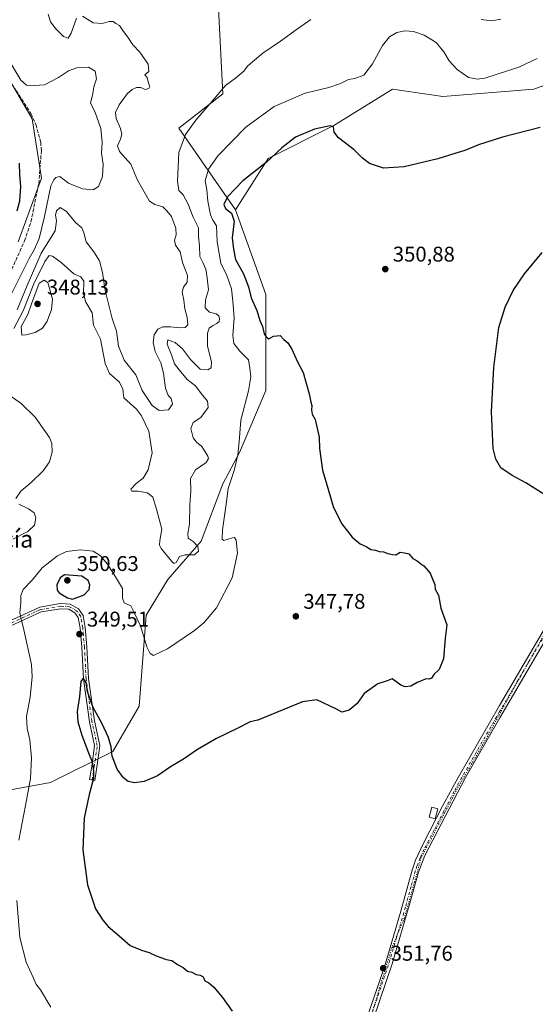
# Model space of a CAD drawing. Units: metres. Extents: x 601563 to 605066, y 4664395 to 4666758.
# Drawn here: x 603567 to 603809, y 4665176 to 4665639 of the extents above; entities that cross this region are included whole.
import ezdxf
from ezdxf.enums import TextEntityAlignment as Align

# ---------------------------------------------------------------- set-up
doc = ezdxf.new("R2010")
doc.units = ezdxf.units.M
doc.header["$MEASUREMENT"] = 0
for name, pattern in [('DGN Style 3', [2.307223, 1.648017, -0.659207]), ('DGN Style 4', [2.638475, 1.318413, -0.659207, 0.001648, -0.659207]), ('DGN Style 5', [1.153612, 0.494405, -0.659207])]:
    doc.linetypes.add(name, pattern=pattern)
for name, color, linetype, lineweight in [('Camino Cxs', 7, 'Continuous', 0), ('Camino eje', 30, 'DGN Style 4', 13), ('Corriente artificial lineal', 4, 'DGN Style 3', 13), ('Cultivos leñosos CxS', 92, 'Continuous', 0), ('Curva de nivel maestra', 30, 'Continuous', 30), ('Curva de nivel normal', 30, 'Continuous', 0), ('Edificación Cxs', 1, 'Continuous', 13), ('Matorral CxS', 135, 'Continuous', 0), ('Pastizal CxS', 92, 'Continuous', 0), ('Pista no pavimentada Cxs', 111, 'Continuous', 0), ('Pista no pavimentada eje', 91, 'DGN Style 4', 0), ('Punto de cota en terreno', 7, 'Continuous', 0), ('Rótulo de punto de cota en terreno', 7, 'Continuous', 0), ('Suelo desnudo CxS', 253, 'Continuous', 0), ('Texto cartográfico', 7, 'Continuous', 0), ('Vía pecuaria eje', 92, 'DGN Style 5', 0)]:
    doc.layers.add(name, color=color, linetype=linetype, lineweight=lineweight)
doc.styles.add('Style-Arial', font='txt')

# ---------------------------------------------------------------- blocks, each defined once
blk = doc.blocks.new('5PATER')
at = {"layer": 'Pastizal CxS', "linetype": 'Continuous', "lineweight": 0}
h = blk.add_hatch(color=51, dxfattribs=at)
edge = h.paths.add_edge_path()
edge.add_ellipse((0, 0), major_axis=(-0.11, -0.111), ratio=0.999422, start_angle=0, end_angle=360)

msp = doc.modelspace()

# ---------------------------------------------------------------- linework, layer by layer
at = {"layer": 'Camino Cxs', "color": 7, "linetype": 'Continuous', "lineweight": 0}
msp.add_polyline3d([(603561.41, 4665355.71, 344.13), (603576.03, 4665362.46, 347.37), (603585.7, 4665364.1, 349.56), (603590.4, 4665363.75, 349.94), (603594.2, 4665361.58, 349.85), (603596.41, 4665358.44, 349.67), (603597.42, 4665352.89, 349.65), (603598.22, 4665343.76, 349.62), (603599.02, 4665328.87, 349.95), (603601.7, 4665308.97, 350.2), (603604.28, 4665297.37, 350.34), (603602.82, 4665287.15, 350.23), (603601.86, 4665280.95, 350.32), (603599.49, 4665281.31, 349.99), (603600.44, 4665287.5, 350.05), (603601.84, 4665297.28, 350.36), (603599.34, 4665308.54, 350.27), (603596.62, 4665328.65, 350), (603595.83, 4665343.6, 349.6), (603595.04, 4665352.57, 349.61), (603594.15, 4665357.49, 349.7), (603592.55, 4665359.76, 349.84), (603589.68, 4665361.39, 349.73), (603585.81, 4665361.68, 349.32), (603576.75, 4665360.14, 347.38), (603562.48, 4665353.56, 344.21)], dxfattribs=at)
msp.add_polyline3d([(603561.41, 4665355.71, 344.13), (603576.03, 4665362.46, 347.37), (603585.7, 4665364.1, 349.56), (603590.4, 4665363.75, 349.94), (603594.2, 4665361.58, 349.85), (603596.41, 4665358.44, 349.67), (603597.42, 4665352.89, 349.65), (603598.22, 4665343.76, 349.62), (603599.02, 4665328.87, 349.95), (603601.7, 4665308.97, 350.2), (603604.28, 4665297.37, 350.34), (603602.82, 4665287.15, 350.23), (603601.86, 4665280.95, 350.32), (603599.49, 4665281.31, 349.99), (603600.44, 4665287.5, 350.05), (603601.84, 4665297.28, 350.36), (603599.34, 4665308.54, 350.27), (603596.62, 4665328.65, 350), (603595.83, 4665343.6, 349.6), (603595.04, 4665352.57, 349.61), (603594.15, 4665357.49, 349.7), (603592.55, 4665359.76, 349.84), (603589.68, 4665361.39, 349.73), (603585.81, 4665361.68, 349.32), (603576.75, 4665360.14, 347.38), (603562.48, 4665353.56, 344.21)], dxfattribs=at)
at = {"layer": 'Camino eje', "color": 30, "linetype": 'DGN Style 4', "lineweight": 13}
msp.add_polyline3d([(603600.68, 4665281.13, 350.15), (603601.63, 4665287.32, 350.15), (603603.06, 4665297.32, 350.38), (603600.52, 4665308.75, 350.24), (603597.82, 4665328.76, 350.03), (603597.03, 4665343.68, 349.65), (603596.23, 4665352.73, 349.63), (603595.28, 4665357.97, 349.69), (603593.38, 4665360.67, 349.85), (603590.04, 4665362.57, 349.82), (603585.76, 4665362.89, 349.42), (603576.39, 4665361.3, 347.38), (603561.94, 4665354.63, 344.17), (603551.47, 4665349.08, 342.29), (603544.32, 4665342.73, 341.18), (603535.59, 4665330.19, 339.5), (603519.72, 4665309.23, 337.81), (603508.29, 4665292.88, 336.46), (603498.6, 4665282.56, 335.63), (603494.98, 4665279.73, 335.25), (603490.42, 4665276.99, 334.66), (603487.04, 4665275.5, 334.37)], dxfattribs=at)
at = {"layer": 'Corriente artificial lineal', "color": 4, "linetype": 'DGN Style 3', "lineweight": 13}
msp.add_polyline3d([(603562.85, 4665521.28, 328.43), (603568.93, 4665534.64, 328.35), (603571.92, 4665543.66, 327.92), (603575.6, 4665561.62, 327.8), (603576.78, 4665577.03, 327.85), (603576.48, 4665580.97, 327.92), (603574.48, 4665588.61, 328.56), (603572.07, 4665594.15, 328.62), (603564.48, 4665606.24, 329.59)], dxfattribs=at)
at = {"layer": 'Cultivos leñosos CxS', "color": 92, "linetype": 'Continuous', "lineweight": 0}
for points in [[(603911.71, 4665500.26, 347.36), (603911.71, 4665500.28, 347.36), (603914.9, 4665530.13, 347.44), (603922.27, 4665560.54, 344.84), (603911.79, 4665579.43, 346.8), (603908.8, 4665606.08, 347.79), (603911.7, 4665622.66, 347.68), (603903.24, 4665634.59, 347.29), (603888.23, 4665637.95, 346.54), (603861.55, 4665628.34, 347.91), (603828.48, 4665613.4, 349.27), (603808.2, 4665605.92, 348.82), (603765.49, 4665602.55, 347.99), (603741.88, 4665605.92, 347.68), (603714.31, 4665588.84, 349.62), (603683.43, 4665573.32, 349.41), (603668.02, 4665549.17, 350.79)], [(603556.17, 4665619.78, 329.4), (603572.51, 4665592.09, 328.71), (603576.79, 4665564.19, 328.03), (603565.87, 4665534.12, 327.76)], [(603556.17, 4665619.78, 329.4), (603572.51, 4665592.09, 328.71), (603576.79, 4665564.19, 328.03), (603565.87, 4665534.12, 327.76)], [(603544.05, 4665273.19, 340.43), (603581.14, 4665279.94, 346.76), (603610.37, 4665294.55, 350.02), (603622.73, 4665315.91, 347.16), (603626.1, 4665358.62, 344.03), (603636.22, 4665375.48, 341.94), (603651.96, 4665393.47, 341.13), (603662.07, 4665420.45, 343.73), (603669.94, 4665435.06, 345.07), (603682.31, 4665464.29, 348.24), (603682.31, 4665493.51, 350.13), (603682.31, 4665509.35, 350.6), (603668.02, 4665549.17, 350.79), (603683.43, 4665573.32, 349.41), (603714.31, 4665588.84, 349.62), (603741.88, 4665605.92, 347.68), (603765.49, 4665602.55, 347.99), (603808.2, 4665605.92, 348.82), (603828.48, 4665613.4, 349.27)], [(603544.05, 4665273.19, 340.43), (603581.14, 4665279.94, 346.76), (603610.37, 4665294.55, 350.02), (603622.73, 4665315.91, 347.16), (603626.1, 4665358.62, 344.03), (603636.22, 4665375.48, 341.94), (603651.96, 4665393.47, 341.13), (603662.07, 4665420.45, 343.73), (603669.94, 4665435.06, 345.07), (603682.31, 4665464.29, 348.24), (603682.31, 4665493.51, 350.13), (603682.31, 4665509.35, 350.6), (603668.02, 4665549.17, 350.79)]]:
    msp.add_polyline3d(points, dxfattribs=at)
at = {"layer": 'Curva de nivel maestra', "color": 30, "linetype": 'Continuous', "lineweight": 30, "flags": 128}
for points, elevation in [([(603811.2, 4665587.88), (603793.53, 4665583.35), (603782.2, 4665579.74), (603775.86, 4665577.15), (603771.2, 4665575.79), (603763.2, 4665573.26), (603747.36, 4665569.46), (603737.53, 4665568.79), (603731.02, 4665571.07), (603727.76, 4665573.55), (603723.83, 4665577.46), (603716.46, 4665583.12), (603714.34, 4665585.82), (603714.15, 4665588.28), (603712.47, 4665588.75), (603705.24, 4665587.16), (603696.28, 4665583.34), (603689.88, 4665578.41), (603682.46, 4665571.53), (603671.51, 4665562.91), (603664.26, 4665555.34), (603662.56, 4665551.82), (603663.29, 4665549.88), (603666.1, 4665547.69), (603667.36, 4665543.96), (603666.45, 4665536.07), (603667.08, 4665530.79), (603668.09, 4665525.91), (603671.82, 4665519.07), (603674.12, 4665513.02), (603675.42, 4665507.88), (603678.04, 4665501.97), (603679.54, 4665497.25), (603680.72, 4665494.38), (603681.58, 4665491), (603682.53, 4665489.57), (603683.7, 4665488.58), (603685.86, 4665489.84), (603689.05, 4665490.19), (603690.79, 4665488.2), (603692.58, 4665486.64), (603694.54, 4665483.76), (603697.24, 4665477.69), (603699.88, 4665472.76), (603702.72, 4665462.75), (603703.44, 4665458.73), (603703.9, 4665457.16), (603703.7, 4665454.96), (603704.12, 4665453.2), (603705.47, 4665450.68), (603707.38, 4665442.31), (603707.46, 4665437.05), (603708.86, 4665426.76), (603711.45, 4665418.42), (603713.88, 4665409.76), (603717.83, 4665401.79), (603722.93, 4665395.33), (603726.57, 4665392.19), (603729.38, 4665390.85), (603731.61, 4665389.56), (603733.86, 4665389.13), (603735.61, 4665388.61), (603737.53, 4665388.48), (603739.62, 4665387.56), (603741.81, 4665387.16), (603743.39, 4665387.01), (603745.47, 4665388.32), (603747.53, 4665387.99), (603749.5, 4665387.54), (603751.42, 4665385.22), (603753.45, 4665384.22), (603755.16, 4665382.72), (603756.5, 4665381.76), (603759.57, 4665378.42), (603760.76, 4665375.21), (603761.73, 4665373.13), (603761.91, 4665370.83), (603763.38, 4665367.98), (603764.5, 4665361.98), (603767.41, 4665354.12), (603766.63, 4665347.79), (603765.85, 4665338.12), (603763.76, 4665333.12), (603761.26, 4665330.79), (603760.14, 4665329.06), (603759.06, 4665328.6), (603757.47, 4665328.75), (603755.53, 4665327.76), (603753.35, 4665326.9), (603750.48, 4665325.2), (603747.8, 4665324.9), (603745.82, 4665325.74), (603741.66, 4665328.7), (603739.27, 4665327.72), (603734.86, 4665326.36), (603728.53, 4665321.73), (603725.2, 4665317.04), (603721.53, 4665313.95), (603718.05, 4665313.1), (603715.5, 4665314.38), (603706.2, 4665318.79), (603699.51, 4665317.84), (603678.53, 4665309.23), (603674.86, 4665308.45), (603668.76, 4665305.34), (603659.14, 4665300.69), (603650.1, 4665295.51), (603643.53, 4665290.89), (603637.53, 4665287.38), (603631.4, 4665283.15), (603625.12, 4665280.38), (603620.58, 4665279.77), (603617.66, 4665280.49), (603615.34, 4665282.22), (603612.45, 4665286.2), (603610.13, 4665292.26), (603609.54, 4665296.79), (603608.39, 4665301.17), (603605.41, 4665307.47), (603601, 4665315.59), (603598.53, 4665322.79), (603597.78, 4665327.04), (603596.42, 4665329.06), (603595.37, 4665327.47), (603594.66, 4665320.32), (603593.69, 4665313.34), (603593.98, 4665308.5), (603595.86, 4665302.26), (603598.96, 4665293.93), (603600.73, 4665289.72), (603601.25, 4665285.36), (603601.35, 4665281.79), (603599.24, 4665274.3), (603596.89, 4665263.16), (603596.34, 4665248.3), (603598.54, 4665231.89), (603602.18, 4665220.52), (603605.71, 4665215.18), (603608.16, 4665212.18), (603613.41, 4665207.86), (603618.54, 4665203.27), (603623.86, 4665201.1), (603627.41, 4665200.04), (603630.71, 4665198.37), (603633.37, 4665197.56), (603635.48, 4665196.79), (603638.07, 4665196.28), (603640.74, 4665194.31), (603643.39, 4665192.92), (603645.53, 4665191.27), (603647.53, 4665190.83), (603649.53, 4665189.6), (603651.45, 4665189.32), (603652.82, 4665188.52), (603653.56, 4665186.75), (603655.48, 4665185.74)], 350), ([(603565.38, 4665548.79), (603566.63, 4665553.46), (603567.12, 4665560.26), (603566.62, 4665565.68), (603566.46, 4665571.15)], 325), ([(603812.96, 4665415.57), (603804.55, 4665420.87), (603798.03, 4665424.28), (603792.69, 4665427.84), (603790.42, 4665431.94), (603789.16, 4665437.03), (603788.36, 4665454.32), (603789.49, 4665475.03), (603791.88, 4665493.85), (603794.73, 4665503.54), (603798.5, 4665511.29), (603803.82, 4665519.19), (603812.16, 4665529.24)], 350), ([(603591.38, 4665366.23), (603596.91, 4665368.19), (603599.31, 4665370.76), (603599.62, 4665372.96), (603598.72, 4665374.9), (603595.78, 4665377.04), (603587.7, 4665377.66), (603585.56, 4665376.27), (603584.02, 4665372.85), (603584.21, 4665370.34), (603585.16, 4665369.07), (603589.06, 4665366.74), (603591.38, 4665366.23)], 350), ([(603655.48, 4665185.74), (603657.93, 4665183.77), (603661.97, 4665178.83), (603666.52, 4665172.45)], 350)]:
    msp.add_lwpolyline(points, dxfattribs=dict(at, elevation=elevation))
at = {"layer": 'Curva de nivel normal', "color": 30, "linetype": 'Continuous', "lineweight": 0, "flags": 128}
for points, elevation in [([(603596.2, 4665640.23), (603601.2, 4665637.11), (603605.42, 4665636.91), (603608.6, 4665637.86), (603610.51, 4665637.77), (603611.72, 4665636.91), (603613.52, 4665635.85), (603615.47, 4665633.02), (603617.42, 4665630.38), (603619.72, 4665626.75), (603623.11, 4665623.3), (603626.93, 4665617.68), (603627.24, 4665614.22), (603625.37, 4665612.77), (603626.47, 4665611.48), (603627.15, 4665608.74), (603627.77, 4665607.26), (603627.28, 4665606.22), (603625.53, 4665605.8), (603623.53, 4665606.81), (603621.53, 4665606.82), (603619.53, 4665605.88), (603617.07, 4665603.72), (603613.34, 4665598.57), (603611.71, 4665594.99), (603611.98, 4665592.11), (603613.94, 4665587.45), (603614.56, 4665584.79), (603614.06, 4665582.46), (603612.64, 4665579.26), (603613.56, 4665576.69), (603618.8, 4665570.72), (603621.91, 4665563.17), (603627.6, 4665553.34), (603630.06, 4665551.7), (603633.96, 4665550.6), (603635.77, 4665548.84), (603637.88, 4665546.14), (603640.02, 4665540.62), (603640.14, 4665537.48), (603639.31, 4665534.92), (603639.83, 4665532.62), (603642, 4665529.46), (603643.17, 4665524.41), (603645.53, 4665518.34), (603645.28, 4665515.16), (603643.53, 4665512.85), (603642.97, 4665510.46), (603643.83, 4665506.79), (603644.16, 4665502.73), (603645.33, 4665498.54), (603645.7, 4665495.23), (603644.4, 4665493.92), (603641.76, 4665493.69), (603637.43, 4665494.27), (603633.81, 4665494.17), (603631.52, 4665493.11), (603629.76, 4665490.52), (603629.35, 4665486.83), (603630.32, 4665482.64), (603632.99, 4665477.25), (603634.25, 4665472.51), (603635.09, 4665465.35), (603636.43, 4665461.96), (603637.82, 4665460.48), (603638.4, 4665457.93), (603636.59, 4665455.14), (603632.16, 4665454.82), (603628.83, 4665457.22), (603624.18, 4665464.32), (603621.22, 4665471.59), (603615.78, 4665478.58), (603613.11, 4665485.12), (603612.08, 4665492.22), (603610.14, 4665498.17), (603606.73, 4665511.23), (603605.47, 4665519.73), (603604.06, 4665525.32), (603601.51, 4665529.43), (603597.82, 4665534.18), (603596.82, 4665538.37), (603595.75, 4665540.72), (603592.79, 4665543.29), (603588.54, 4665548.48), (603585.65, 4665550.27), (603583.9, 4665548.8), (603583.48, 4665546.79), (603583.96, 4665544.12), (603583.29, 4665539.29), (603576.75, 4665528.79), (603570.1, 4665513.67), (603565.47, 4665502.29)], 335), ([(603579.98, 4665641.24), (603581.16, 4665637.58), (603583.59, 4665634.38), (603587.19, 4665630.72), (603589.35, 4665629.97), (603590.82, 4665632.34), (603593.35, 4665639.39)], 335), ([(603563.82, 4665493.46), (603568.2, 4665501.79), (603573.23, 4665514.46), (603578.38, 4665524.97), (603580.53, 4665527.69), (603582.04, 4665527.4), (603586.07, 4665524.44), (603592.03, 4665519.22), (603595.35, 4665517.8), (603596.76, 4665515.66), (603596.53, 4665509.72), (603597.73, 4665505.87), (603600.66, 4665500.79), (603601.32, 4665495.06), (603604.57, 4665488.48), (603606.74, 4665477.05), (603608.88, 4665472.27), (603613.54, 4665468.22), (603615.14, 4665464.96), (603615.57, 4665460.79), (603621.54, 4665455.5), (603623.83, 4665452.42), (603627.32, 4665445.13), (603628.86, 4665435.02), (603626.92, 4665426.95), (603624.6, 4665423), (603621.42, 4665420.58), (603618.89, 4665417.94), (603619.34, 4665416.97), (603622.27, 4665416.96), (603626.64, 4665416.23), (603629.16, 4665414.08), (603630.94, 4665408.54), (603633.48, 4665399.07), (603632.47, 4665393.73), (603632.27, 4665391.5), (603633.04, 4665389.96), (603638.05, 4665383.88), (603639.13, 4665382.98), (603640.17, 4665383.39), (603641.68, 4665386.18), (603644.42, 4665386.96), (603648.82, 4665386.96), (603650.7, 4665388.74), (603650.4, 4665390.9), (603648.14, 4665393.22), (603645.85, 4665394.9), (603645.66, 4665397), (603646.47, 4665401.41), (603646.59, 4665410.53), (603647.06, 4665417.04), (603646.81, 4665422.94), (603649.18, 4665426.91), (603654.19, 4665430.46), (603655.37, 4665432.31), (603655.08, 4665433.46), (603652.16, 4665437.97), (603649.69, 4665439.94), (603648.11, 4665442.04), (603646.99, 4665446.34), (603648.09, 4665449.27), (603651.82, 4665451.64), (603655.12, 4665456.36), (603654.8, 4665459.2), (603651.93, 4665462.87), (603649.27, 4665466.48), (603645.32, 4665469.46), (603641.49, 4665474.06), (603639.37, 4665476.89), (603638.03, 4665481.04), (603635.9, 4665486.01), (603636.19, 4665488.12), (603639.66, 4665486.92), (603643.12, 4665483.83), (603646.94, 4665478.8), (603651.4, 4665474.37), (603655.04, 4665473.99), (603656.56, 4665474.96), (603656.74, 4665477.82), (603654.94, 4665485.2), (603654.88, 4665491.28), (603655.68, 4665493.55), (603657.23, 4665494.74), (603659.28, 4665495.71), (603660.34, 4665496.77), (603660.49, 4665497.92), (603660.24, 4665499.43), (603659, 4665500.3), (603655.84, 4665501.04), (603653.79, 4665503.12), (603653.97, 4665506.88), (603655.37, 4665511.62), (603654.65, 4665517.24), (603654.04, 4665521.3), (603652.82, 4665524.19), (603651.29, 4665527.32), (603651.07, 4665532.31), (603650.66, 4665536.74), (603650.67, 4665540.8), (603648.18, 4665545.76), (603645.66, 4665552.16), (603643.49, 4665556.22), (603641.48, 4665558.37), (603640.75, 4665562.68), (603641.46, 4665576.26), (603644.49, 4665584.7), (603649.42, 4665591.42), (603657.05, 4665600.32), (603663.27, 4665607.76), (603667.99, 4665611.12), (603671.94, 4665614.49), (603673.7, 4665616.84), (603675.95, 4665618.79), (603680.87, 4665622.95), (603689.26, 4665628.48), (603697.12, 4665634.32), (603703.51, 4665638.66)], 340), ([(603783.53, 4665638.79), (603788.54, 4665638.05), (603792.72, 4665638.86)], 340), ([(603809.82, 4665620.46), (603801.2, 4665616.3), (603785.26, 4665611.2), (603781.76, 4665610.65), (603777.6, 4665611.53), (603772.29, 4665615.22), (603768.42, 4665619.35), (603765.96, 4665623.55), (603762.3, 4665627.89), (603756.67, 4665631.36), (603751.68, 4665633.12), (603747.56, 4665633.44), (603743.8, 4665632.6), (603740.48, 4665630.66), (603737.1, 4665626.58), (603732.44, 4665617.85), (603728.39, 4665612.54), (603724.06, 4665610.94), (603721.2, 4665610.47), (603717.44, 4665608.63), (603711.84, 4665606.75), (603700.81, 4665604.05), (603686.2, 4665597.8), (603672.86, 4665588.08), (603659.82, 4665574.72), (603655.32, 4665568.36), (603653.84, 4665562.94), (603654.51, 4665558.6), (603654.99, 4665553.38), (603656.26, 4665546.86), (603657.43, 4665544.32), (603659.16, 4665541.72), (603659.36, 4665534.12), (603661.21, 4665524.12), (603663.96, 4665518.3), (603666.17, 4665512.16), (603666.82, 4665506.3), (603667.39, 4665498.46), (603666.72, 4665490.12), (603667.29, 4665486.46), (603670.1, 4665482.75), (603674.22, 4665478.64), (603674.82, 4665474.75), (603675.28, 4665470.7), (603674.19, 4665464.19), (603670.52, 4665450.4), (603669.78, 4665440.12), (603669.14, 4665434.07), (603667.38, 4665426.64), (603664.66, 4665418.17), (603663.6, 4665410.87), (603661.9, 4665398.72), (603661.82, 4665394.41), (603662.52, 4665393.81), (603666.67, 4665395.03), (603667.56, 4665395.17), (603668.4, 4665393.92), (603668.94, 4665387.72), (603666.54, 4665376.25), (603659.1, 4665362.16), (603653.2, 4665355.09), (603648.8, 4665351.39), (603636.03, 4665342.76), (603629.53, 4665339.66), (603627.99, 4665340.58), (603626.4, 4665343.78), (603623.37, 4665353.66), (603620.19, 4665360.21), (603618.78, 4665363.06), (603615.72, 4665364.4), (603614.96, 4665366.56), (603614.96, 4665371.16), (603611.63, 4665376.63), (603607.88, 4665382.56), (603604.62, 4665386.52), (603601.11, 4665388.68), (603595.22, 4665389.38), (603588.53, 4665388.57), (603584.32, 4665386.59), (603577.22, 4665380.92), (603572.48, 4665375.04), (603568.3, 4665370.67), (603567.09, 4665367.93), (603567.11, 4665364.37), (603566.68, 4665359.94), (603567.34, 4665356.92), (603568.58, 4665351.77), (603572.16, 4665335.38), (603572.46, 4665329.63), (603571.57, 4665320.07), (603569.82, 4665311.06), (603570.08, 4665305.32), (603571.43, 4665299.97), (603572.12, 4665291.62), (603571.66, 4665281.91), (603569.27, 4665269.12), (603566.2, 4665252.79)], 345), ([(603561.85, 4665619.16), (603567.2, 4665610.21), (603569.88, 4665607.93), (603573.53, 4665607.76), (603578.2, 4665608.09), (603584.86, 4665611.46), (603589.53, 4665614.55), (603593.86, 4665616.22), (603599.02, 4665616.4), (603602.09, 4665614.46), (603602.74, 4665610.79), (603601.5, 4665607.07), (603601.05, 4665603.92), (603599.95, 4665599.44), (603601.89, 4665595.55), (603604.82, 4665587.41), (603605.43, 4665581.02), (603605.09, 4665575.91), (603605.85, 4665570.65), (603605.52, 4665564.91), (603603.59, 4665560.22), (603601.18, 4665558.72), (603596.14, 4665559.19), (603589.47, 4665561.71), (603585.53, 4665564.89), (603583.64, 4665564.5), (603582.67, 4665563.37), (603581.31, 4665560.46), (603578.32, 4665546.13), (603575.7, 4665535.71), (603573.46, 4665530.38), (603571.06, 4665526.35), (603567.89, 4665520.12), (603562.52, 4665509.12)], 330), ([(603578.08, 4665516.17), (603575.8, 4665514.7), (603572.13, 4665505.06), (603570.46, 4665500.01), (603567.26, 4665494.34), (603567.62, 4665490.24), (603569.57, 4665490.39), (603573.84, 4665491.56), (603577.3, 4665493.59), (603579.58, 4665496.83), (603581.52, 4665502.36), (603582.04, 4665507.19), (603579.84, 4665515.1), (603578.08, 4665516.17)], 345), ([(603564.83, 4665413.56), (603567.15, 4665416.9), (603572.15, 4665421.12), (603577.68, 4665426.46), (603580.62, 4665430.79), (603581.9, 4665435.21), (603581.65, 4665439.41), (603580.6, 4665442.15), (603573.9, 4665451.7), (603567.08, 4665458.27), (603557.02, 4665465.16)], 340), ([(603563.44, 4665394.3), (603570.38, 4665397.91), (603573.5, 4665401.03), (603574.22, 4665404.46), (603573.44, 4665406.77), (603570.8, 4665408.7), (603566.28, 4665410.88)], 340), ([(603565.32, 4665224.46), (603566.73, 4665207.12), (603569.69, 4665195.46), (603573.05, 4665187.98), (603574.12, 4665185.3), (603576.38, 4665182.53), (603581.25, 4665174.27)], 345)]:
    msp.add_lwpolyline(points, dxfattribs=dict(at, elevation=elevation))
at = {"layer": 'Edificación Cxs', "color": 1, "linetype": 'Continuous', "lineweight": 13}
msp.add_polyline3d([(603763.14, 4665267.6, 351.68), (603761.92, 4665262.88, 351.75), (603759.07, 4665263.62, 352.01), (603760.29, 4665268.35, 352.08), (603763.14, 4665267.6, 351.68)], dxfattribs=at)
msp.add_3dface([(603763.14, 4665267.6, 352.08), (603761.92, 4665262.88, 352.08), (603759.07, 4665263.62, 352.08), (603760.29, 4665268.35, 352.08)], dxfattribs=at)
at = {"layer": 'Matorral CxS', "color": 135, "linetype": 'Continuous', "lineweight": 0}
for points in [[(603691.3, 4665682.77, 335.87), (603654.07, 4665688.2, 334.44), (603659.79, 4665650.16, 336.13), (603662.03, 4665603.79, 340.13), (603641.35, 4665587.6, 338.66), (603668.02, 4665549.17, 350.79)], [(603828.48, 4665613.4, 349.27), (603808.2, 4665605.92, 348.82), (603765.49, 4665602.55, 347.99), (603741.88, 4665605.92, 347.68), (603714.31, 4665588.84, 349.62), (603683.43, 4665573.32, 349.41), (603668.02, 4665549.17, 350.79), (603641.35, 4665587.6, 338.66), (603662.03, 4665603.79, 340.13), (603659.79, 4665650.16, 336.13)], [(603911.71, 4665500.26, 347.36), (603911.71, 4665500.28, 347.36), (603914.9, 4665530.13, 347.44), (603922.27, 4665560.54, 344.84), (603911.79, 4665579.43, 346.8), (603908.8, 4665606.08, 347.79), (603911.7, 4665622.66, 347.68), (603903.24, 4665634.59, 347.29), (603888.23, 4665637.95, 346.54), (603861.55, 4665628.34, 347.91), (603828.48, 4665613.4, 349.27), (603808.2, 4665605.92, 348.82), (603765.49, 4665602.55, 347.99), (603741.88, 4665605.92, 347.68), (603714.31, 4665588.84, 349.62), (603683.43, 4665573.32, 349.41), (603668.02, 4665549.17, 350.79)]]:
    msp.add_polyline3d(points, dxfattribs=at)
at = {"layer": 'Pista no pavimentada Cxs', "color": 111, "linetype": 'Continuous', "lineweight": 0}
for points in [[(603893.79, 4665478.24, 348.81), (603887.89, 4665470.38, 349.09), (603870.21, 4665444.38, 349.73), (603853.2, 4665418.24, 350.14), (603840.42, 4665395.99, 350.56), (603821.77, 4665360.61, 351.21), (603792.21, 4665310.38, 351.26), (603776.13, 4665282.29, 351.5), (603756.96, 4665245.62, 351.98), (603753.98, 4665237.77, 352.07), (603750.03, 4665223.26, 352.17), (603741.62, 4665194.61, 352.28), (603732.88, 4665168.75, 351.65), (603724.54, 4665139.95, 350.86), (603721.11, 4665131.82, 350.4), (603718.96, 4665127.76, 350.15)], [(603729.99, 4665169.66, 351.66), (603738.04, 4665193.33, 351.98), (603745.8, 4665219.5, 352.24), (603751.09, 4665238.7, 352.07), (603752.69, 4665243.44, 351.96), (603756.37, 4665251.37, 351.96), (603765.47, 4665269.19, 351.68), (603772.67, 4665282.33, 351.35), (603792.11, 4665316.22, 351.04), (603819.12, 4665362.08, 351.13)], [(603729.99, 4665169.66, 351.66), (603738.04, 4665193.33, 351.98), (603745.8, 4665219.5, 352.24), (603751.09, 4665238.7, 352.07), (603752.69, 4665243.44, 351.96), (603756.37, 4665251.37, 351.96), (603765.47, 4665269.19, 351.68), (603772.67, 4665282.33, 351.35), (603792.11, 4665316.22, 351.04), (603819.12, 4665362.08, 351.13)], [(603821.77, 4665360.61, 351.21), (603792.21, 4665310.38, 351.26), (603776.13, 4665282.29, 351.5), (603756.96, 4665245.62, 351.98), (603753.98, 4665237.77, 352.07), (603750.03, 4665223.26, 352.17), (603741.62, 4665194.61, 352.28), (603732.88, 4665168.75, 351.65)]]:
    msp.add_polyline3d(points, dxfattribs=at)
at = {"layer": 'Pista no pavimentada eje', "color": 91, "linetype": 'DGN Style 4', "lineweight": 0}
msp.add_polyline3d([(603894.82, 4665480.98, 348.64), (603892.61, 4665479.19, 348.69), (603886.66, 4665471.26, 349), (603868.95, 4665445.22, 349.61), (603851.7, 4665418.69, 350.07), (603839.1, 4665396.72, 350.48), (603820.45, 4665361.35, 351.16), (603792.16, 4665313.3, 351.14), (603774.4, 4665282.31, 351.42), (603770.8, 4665275.74, 351.56), (603766.01, 4665266.57, 351.71), (603761.46, 4665257.66, 351.84), (603756.67, 4665248.5, 351.93), (603754.83, 4665244.53, 351.99), (603753.34, 4665240.61, 351.99), (603752.54, 4665238.24, 351.98), (603750.56, 4665230.98, 352.11), (603747.92, 4665221.38, 352.15), (603743.71, 4665207.06, 352.28), (603739.83, 4665193.97, 352.14), (603735.46, 4665181.04, 351.82), (603731.44, 4665169.21, 351.63)], dxfattribs=at)
at = {"layer": 'Suelo desnudo CxS', "color": 253, "linetype": 'Continuous', "lineweight": 0}
for points in [[(603563.54, 4665779.95, 330.19), (603578.21, 4665789.73, 330.22), (603597.76, 4665793.22, 330.33), (603610.35, 4665791.65, 330.48), (603631.27, 4665789.03, 330.81), (603682.95, 4665777.86, 330.85), (603691.3, 4665682.77, 335.87), (603654.07, 4665688.2, 334.44), (603659.79, 4665650.16, 336.13), (603662.03, 4665603.79, 340.13), (603641.35, 4665587.6, 338.66), (603668.02, 4665549.17, 350.79), (603682.31, 4665509.35, 350.6), (603682.31, 4665493.51, 350.13), (603682.31, 4665464.29, 348.24), (603669.94, 4665435.06, 345.07), (603662.07, 4665420.45, 343.73), (603651.96, 4665393.47, 341.13), (603636.22, 4665375.48, 341.94), (603626.1, 4665358.62, 344.03), (603622.73, 4665315.91, 347.16), (603610.37, 4665294.55, 350.02), (603581.14, 4665279.94, 346.76), (603544.05, 4665273.19, 340.43)], [(603691.3, 4665682.77, 335.87), (603654.07, 4665688.2, 334.44), (603659.79, 4665650.16, 336.13), (603662.03, 4665603.79, 340.13), (603641.35, 4665587.6, 338.66), (603668.02, 4665549.17, 350.79)], [(603565.87, 4665534.12, 327.76), (603576.79, 4665564.19, 328.03), (603572.51, 4665592.09, 328.71), (603556.17, 4665619.78, 329.4)], [(603556.17, 4665619.78, 329.4), (603572.51, 4665592.09, 328.71), (603576.79, 4665564.19, 328.03), (603565.87, 4665534.12, 327.76)], [(603544.05, 4665273.19, 340.43), (603581.14, 4665279.94, 346.76), (603610.37, 4665294.55, 350.02), (603622.73, 4665315.91, 347.16), (603626.1, 4665358.62, 344.03), (603636.22, 4665375.48, 341.94), (603651.96, 4665393.47, 341.13), (603662.07, 4665420.45, 343.73), (603669.94, 4665435.06, 345.07), (603682.31, 4665464.29, 348.24), (603682.31, 4665493.51, 350.13), (603682.31, 4665509.35, 350.6), (603668.02, 4665549.17, 350.79)]]:
    msp.add_polyline3d(points, dxfattribs=at)
at = {"layer": 'Vía pecuaria eje', "color": 92, "linetype": 'DGN Style 5', "lineweight": 0}
msp.add_polyline3d([(603816.72, 4665355.86, 351.15), (603798.73, 4665324.11, 351.06), (603786.03, 4665300.83, 351.31), (603772.27, 4665277.02, 351.52), (603760.63, 4665254.79, 351.9), (603755.34, 4665244.74, 351.99), (603752.16, 4665233.1, 352.1), (603747.4, 4665216.16, 352.29), (603741.58, 4665202.4, 352.15), (603735.76, 4665183.35, 351.84), (603729.41, 4665162.19, 351.52)], dxfattribs=at)

# ---------------------------------------------------------------- block references
at = {"layer": 'Punto de cota en terreno', "color": 7, "linetype": 'Continuous', "lineweight": 0, "xscale": 10, "yscale": 10, "zscale": 10}
for p in [(603738.45, 4665521.37, 350.88), (603575, 4665505, 348.13), (603589, 4665375, 350.63), (603696.4, 4665358.1, 347.78), (603594.7, 4665349.74, 349.51), (603737.46, 4665192.62, 351.76)]:
    msp.add_blockref('5PATER', p, dxfattribs=at)

# ---------------------------------------------------------------- texts
at = {"layer": 'Rótulo de punto de cota en terreno', "color": 7, "linetype": 'Continuous', "lineweight": 0, "style": 'Style-Arial'}
for s, p in [('350,88', (603741.98, 4665524.9)), ('348,13', (603579.41, 4665509.41)), ('350,63', (603593.41, 4665379.41)), ('347,78', (603699.93, 4665361.63)), ('349,51', (603598.23, 4665353.27)), ('351,76', (603740.99, 4665196.15))]:
    msp.add_text(s, height=7, dxfattribs=at).set_placement(p)
at = {"layer": 'Texto cartográfico', "color": 7, "linetype": 'Continuous', "lineweight": 0, "style": 'Style-Arial'}
msp.add_text('Santa Lucía', height=8, dxfattribs=at).set_placement((603543.34, 4665394.42), align=Align.MIDDLE_CENTER)

doc.saveas('drawing.dxf')
